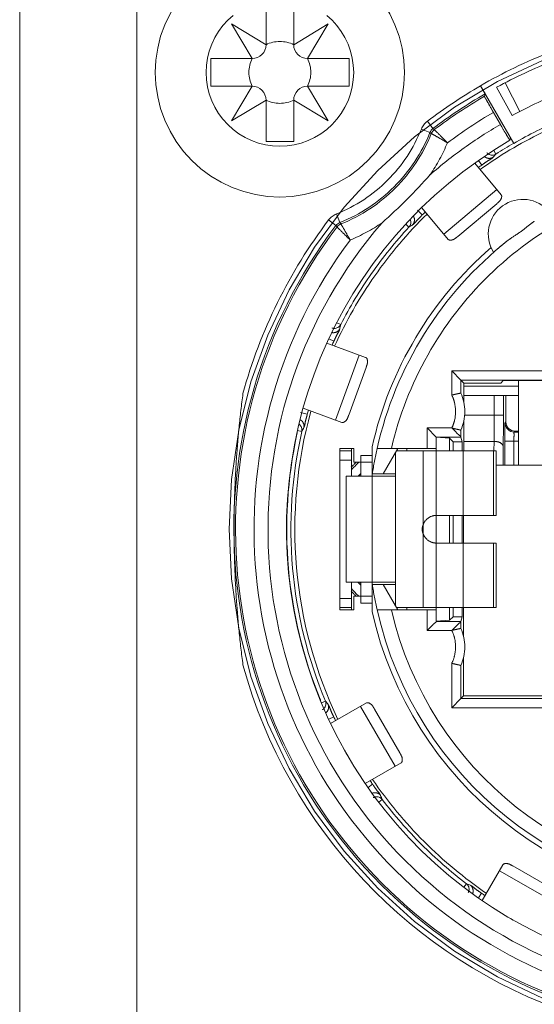
# Model space of a CAD drawing. Units: millimetres. Extents: x -2212 to 84, y -1619 to 3513.
# Drawn here: x -520 to -509, y -1393 to -1371 of the extents above; entities that cross this region are included whole.
import ezdxf

# ---------------------------------------------------------------- set-up
doc = ezdxf.new("R2010")
doc.units = ezdxf.units.MM
doc.layers.get('0').update_dxf_attribs({"lineweight": 5})

# ---------------------------------------------------------------- blocks, each defined once
blk = doc.blocks.new('ASCREW')
at = {"color": 7, "linetype": 'Continuous'}
for p, q in [((0.3, 1.5), (-0.3, 1.5)), ((-0.3, 1.5), (-0.3, 0.6)), ((0.3, 0.6), (0.3, 1.5)), ((-0.3, 0.6), (-1.05, 1.05)), ((-1.05, 1.05), (-0.6, 0.3)), ((1.05, 1.05), (0.3, 0.6)), ((0.6, 0.3), (1.05, 1.05)), ((-0.6, 0.3), (-1.5, 0.3)), ((-1.5, 0.3), (-1.5, -0.3)), ((1.5, 0.3), (0.6, 0.3)), ((1.5, -0.3), (1.5, 0.3)), ((-1.5, -0.3), (-0.6, -0.3)), ((-0.6, -0.3), (-1.05, -1.05)), ((0.6, -0.3), (1.5, -0.3)), ((1.05, -1.05), (0.6, -0.3)), ((-1.05, -1.05), (-0.3, -0.6)), ((-0.3, -0.6), (-0.3, -1.5)), ((0.3, -1.5), (0.3, -0.6)), ((0.3, -0.6), (1.05, -1.05)), ((-0.3, -1.5), (0.3, -1.5))]:
    blk.add_line(p, q, dxfattribs=at)
at = {"color": 7, "linetype": 'Continuous', "lineweight": 5, "flags": 128}
blk.add_lwpolyline([(2.7, 0), (2.687, -0.265), (2.648, -0.527), (2.584, -0.784), (2.494, -1.033), (2.381, -1.273), (2.245, -1.5), (2.087, -1.713), (1.909, -1.909), (1.713, -2.087), (1.5, -2.245), (1.273, -2.381), (1.033, -2.494), (0.784, -2.584), (0.527, -2.648), (0.265, -2.687), (0, -2.7), (-0.265, -2.687), (-0.527, -2.648), (-0.784, -2.584), (-1.033, -2.494), (-1.273, -2.381), (-1.5, -2.245), (-1.713, -2.087), (-1.909, -1.909), (-2.087, -1.713), (-2.245, -1.5), (-2.381, -1.273), (-2.494, -1.033), (-2.584, -0.784), (-2.648, -0.527), (-2.687, -0.265), (-2.7, 0), (-2.687, 0.265), (-2.648, 0.527), (-2.584, 0.784), (-2.494, 1.033), (-2.381, 1.273), (-2.245, 1.5), (-2.087, 1.713), (-1.909, 1.909), (-1.713, 2.087), (-1.5, 2.245), (-1.273, 2.381), (-1.033, 2.494), (-0.784, 2.584), (-0.527, 2.648), (-0.265, 2.687), (0, 2.7), (0.265, 2.687), (0.527, 2.648), (0.784, 2.584), (1.033, 2.494), (1.273, 2.381), (1.5, 2.245), (1.713, 2.087), (1.909, 1.909), (2.087, 1.713), (2.245, 1.5), (2.381, 1.273), (2.494, 1.033), (2.584, 0.784), (2.648, 0.527), (2.687, 0.265)], close=True, dxfattribs=at)
at = {"color": 7, "linetype": 'Continuous', "flags": 128}
for points in [[(0.3, 0.6, 0.116434), (0, 0.671, 0.116434), (-0.3, 0.6)], [(-0.6, 0.3, 0.198912), (-0.388, 0.388, 0.198912), (-0.3, 0.6)], [(0.3, 0.6, 0.198912), (0.388, 0.388, 0.198912), (0.6, 0.3)], [(-0.6, 0.3, 0.116434), (-0.671, 0, 0.116434), (-0.6, -0.3)], [(0.6, -0.3, 0.116434), (0.671, 0, 0.116434), (0.6, 0.3)], [(-0.3, -0.6, 0.198912), (-0.388, -0.388, 0.198912), (-0.6, -0.3)], [(0.6, -0.3, 0.198912), (0.388, -0.388, 0.198912), (0.3, -0.6)], [(-0.3, -0.6, 0.116434), (0, -0.671, 0.116434), (0.3, -0.6)]]:
    blk.add_lwpolyline(points, format="xyb", dxfattribs=at)
blk = doc.blocks.new('NE8FBV-C5-LED1')
at = {"color": 7, "linetype": 'Continuous'}
for p, q in [((-4.829, 6.346), (-5.548, 7.593)), ((-5.201, 7.562), (-4.867, 6.947)), ((-5.018, 7.659), (-4.697, 7.037)), ((-5.465, 7.367), (-5.451, 7.418)), ((-5.271, 7.018), (-5.119, 6.755)), ((-6.833, 6.656), (-6.647, 6.581)), ((-6.582, 6.666), (-6.703, 6.826)), ((-6.582, 6.666), (-6.552, 6.643)), ((-4.899, 6.467), (-4.913, 6.413)), ((-4.913, 6.412), (-4.913, 6.413)), ((-5.215, 6.114), (-5.264, 6.19)), ((-5.102, 5.229), (-5.675, 5.913)), ((-5.523, 5.875), (-5.593, 5.974)), ((-5.197, 5.343), (-6.346, 4.379)), ((-6.824, 4.948), (-6.251, 4.265)), ((-6.043, 4.329), (-5.2, 5.036)), ((-8.599, 4.63), (-8.673, 4.816)), ((-6.813, 4.793), (-6.919, 4.899)), ((-8.843, 4.686), (-8.684, 4.565)), ((-8.661, 4.535), (-8.684, 4.565)), ((-7.102, 4.53), (-7.173, 4.596)), ((-8.582, 2.417), (-8.662, 2.459)), ((-8.041, 1.708), (-8.88, 2.013)), ((-8.729, 2.056), (-8.839, 2.107)), ((-8.181, 1.758), (-8.694, 0.349)), ((-8.407, 0.457), (-8.03, 1.491)), ((-6.174, 0.89), (-6.174, 1.416)), ((-6.174, 1.416), (6.174, 1.416)), ((-5.974, 1.216), (-6.174, 1.416)), ((-5.974, 0.934), (-5.974, 1.216)), ((-5.974, 1.216), (-5.91, 1.151)), ((-5.974, 1.216), (5.974, 1.216)), ((-5.111, 1.151), (-5.91, 1.151)), ((-5.909, 1.083), (-4.725, 1.083)), ((-5.111, 1.151), (-5.059, 1.204)), ((-5.059, 1.204), (5.059, 1.204)), ((-4.725, 1.204), (-4.725, -0.627)), ((-4.725, -0.627), (-4.725, 1.204)), ((-5.91, 0.729), (-5.91, 1.002)), ((-5.91, 0.883), (-4.725, 0.883)), ((-5.254, 0.883), (-5.254, 0.453)), ((-5.054, 0.883), (-5.054, 0.453)), ((-5, 0.883), (-5, 0.309)), ((-9.305, 0.474), (-9.45, 0.512)), ((-9.392, 0.603), (-8.554, 0.298)), ((-5.895, 0.453), (-5.054, 0.453)), ((-5.91, -0.317), (-5.91, 0.336)), ((-5, 0.309), (-5.019, 0.289)), ((-9.424, 0.102), (-9.519, 0.124)), ((-6.71, -0.267), (-6.71, 0.179)), ((-6.71, 0.179), (-6.173, 0.179)), ((-6.51, -0.021), (-6.71, 0.179)), ((-5.974, -0.021), (-5.974, 0.131)), ((-4.8, 0.109), (-4.819, 0.089)), ((-4.725, 0.089), (-4.819, 0.089)), ((-4.725, 0.109), (-4.8, 0.109)), ((-6.51, -0.267), (-6.51, -0.021)), ((-6.51, -0.021), (-5.974, -0.021)), ((-6.22, -0.047), (-6.51, -0.023)), ((-6.22, -0.047), (-6.22, -0.317)), ((-6.145, -0.122), (-6.22, -0.047)), ((-6.145, -0.122), (-6.145, -0.317)), ((-5.949, -0.122), (-6.145, -0.122)), ((-5.974, -0.021), (-5.949, -0.122)), ((-5.949, -0.317), (-5.949, -0.122)), ((-5.91, -0.113), (-5.258, -0.113)), ((-5.258, -0.113), (-5.26, -0.317)), ((-5.026, -0.627), (-5.026, -0.111)), ((-4.725, -0.111), (-5.026, -0.111)), ((-4.826, -0.627), (-4.826, -0.111)), ((-8.6, -0.398), (-8.6, -0.267)), ((-8.6, -0.267), (-8.3, -0.267)), ((-8.6, -0.317), (-8.35, -0.317)), ((-8.6, -3.637), (-8.6, -0.398)), ((-8.35, -0.267), (-8.35, -0.317)), ((-8.35, -0.867), (-8.35, -0.317)), ((-8.3, -0.267), (-8.3, -0.567)), ((-8.145, -0.417), (-8.145, -0.867)), ((-7.9, -0.417), (-8.145, -0.417)), ((-7.9, -0.228), (-7.9, -0.818)), ((-6.51, -0.267), (-7.791, -0.267)), ((-7.345, -0.267), (-7.663, -0.817)), ((-7.395, -0.353), (-7.395, -3.681)), ((-5.21, -0.317), (-7.374, -0.317)), ((-7.145, -0.317), (-7.145, -0.267)), ((-6.795, -0.317), (-6.795, -1.922)), ((-6.51, -0.317), (-6.51, -0.267)), ((-6.51, -0.317), (-6.51, -1.717)), ((-5.923, -0.317), (-5.923, -1.717)), ((-5.266, -0.317), (-5.266, -1.717)), ((-5.21, -0.317), (-5.21, -1.717)), ((-5.058, -0.226), (-5.063, -0.627)), ((-8.6, -0.517), (-8.35, -0.517)), ((-7.9, -0.567), (-8.3, -0.567)), ((-5.21, -0.627), (5.21, -0.627)), ((-7.9, -0.867), (-7.9, -0.817)), ((-7.663, -0.817), (-7.895, -0.817)), ((-7.663, -0.817), (-7.395, -0.817)), ((-8.46, -3.167), (-8.46, -0.867)), ((-8.46, -0.867), (-7.395, -0.867)), ((-7.898, -0.867), (-7.898, -3.167)), ((-6.51, -2.317), (-6.51, -1.717)), ((-6.51, -1.717), (-5.21, -1.717)), ((-6.22, -1.717), (-6.22, -2.317)), ((-6.145, -1.717), (-6.145, -2.317)), ((-5.949, -2.317), (-5.949, -1.717)), ((-5.916, -2.317), (-5.916, -1.717)), ((-6.795, -2.112), (-6.795, -1.922)), ((-6.795, -2.112), (-6.795, -3.717)), ((-6.51, -2.317), (-6.51, -3.717)), ((-6.51, -2.317), (-5.21, -2.317)), ((-5.923, -2.317), (-5.923, -3.717)), ((-5.266, -2.317), (-5.266, -3.717)), ((-5.21, -2.317), (-5.21, -3.717)), ((-8.46, -3.167), (-7.395, -3.167)), ((-8.35, -3.717), (-8.35, -3.167)), ((-8.145, -3.167), (-8.145, -3.617)), ((-7.9, -3.217), (-7.9, -3.167)), ((-7.9, -3.806), (-7.9, -3.217)), ((-7.895, -3.217), (-7.663, -3.217)), ((-7.663, -3.217), (-7.345, -3.767)), ((-7.663, -3.217), (-7.395, -3.217)), ((-8.6, -3.517), (-8.35, -3.517)), ((-8.3, -3.467), (-8.3, -3.767)), ((-8.3, -3.467), (-7.9, -3.467)), ((-7.9, -3.617), (-8.145, -3.617)), ((-8.6, -3.767), (-8.6, -3.637)), ((-8.6, -3.717), (-8.35, -3.717)), ((-8.6, -3.767), (-8.3, -3.767)), ((-8.35, -3.717), (-8.35, -3.767)), ((-7.791, -3.767), (-6.51, -3.767)), ((-5.21, -3.717), (-7.374, -3.717)), ((-7.145, -3.767), (-7.145, -3.717)), ((-6.71, -4.214), (-6.71, -3.767)), ((-6.51, -3.767), (-6.51, -3.717)), ((-6.51, -4.014), (-6.51, -3.767)), ((-6.22, -3.717), (-6.22, -3.988)), ((-6.145, -3.717), (-6.145, -3.913)), ((-5.949, -3.913), (-5.949, -3.717)), ((-5.916, -4.34), (-5.916, -3.717)), ((-6.22, -3.988), (-6.51, -4.011)), ((-5.974, -4.014), (-6.51, -4.014)), ((-6.145, -3.913), (-6.22, -3.988)), ((-5.949, -3.913), (-6.145, -3.913)), ((-5.949, -3.913), (-5.974, -4.014)), ((-5.974, -4.166), (-5.974, -4.014)), ((-6.173, -4.214), (-6.71, -4.214)), ((-5.916, -5.627), (-5.916, -4.794)), ((-6.174, -5.885), (-6.174, -4.924)), ((-5.974, -5.685), (-5.974, -4.969)), ((-8.913, -5.741), (-8.998, -5.777)), ((-5.974, -5.685), (-6.174, -5.885)), ((-5.974, -5.685), (-5.916, -5.627)), ((-3.3, -5.685), (-5.974, -5.685)), ((-3.5, -5.627), (-5.916, -5.627)), ((-8.022, -5.783), (-8.799, -6.231)), ((-8.151, -5.857), (-7.401, -7.156)), ((-7.299, -6.867), (-7.849, -5.914)), ((-3.5, -5.885), (-6.174, -5.885)), ((-8.732, -6.086), (-8.84, -6.137)), ((-8.423, -6.939), (-8.46, -6.876)), ((-8.05, -7.531), (-7.272, -7.082)), ((-7.89, -7.545), (-7.988, -7.614)), ((-7.681, -7.874), (-7.754, -7.93)), ((-5.065, -9.29), (-5.513, -10.066)), ((-3.897, -9.866), (-4.849, -9.316)), ((-5.139, -9.418), (-3.84, -10.168)), ((-5.857, -9.699), (-5.913, -9.772)), ((-5.527, -9.907), (-5.596, -10.005)), ((-4.84, -10.488), (-4.903, -10.451))]:
    blk.add_line(p, q, dxfattribs=at)
at = {"color": 7, "linetype": 'Continuous', "flags": 128}
for points in [[(-2.449, 8.809, 0.037661), (-4.045, 8.319, 0.037661), (-5.55, 7.596)], [(-2.672, 8.55, 0.031227), (-3.968, 8.135, 0.031227), (-5.201, 7.562)], [(-2.499, 7.872, 0.031251), (-3.712, 7.483, 0.031251), (-4.867, 6.947)], [(-5.548, 7.593, 0.015627), (-6.138, 7.227, 0.015627), (-6.703, 6.826)], [(-5.451, 7.418, 0.015588), (-6.029, 7.06, 0.015588), (-6.582, 6.666)], [(-5.465, 7.367, 0.015044), (-6.019, 7.022, 0.015044), (-6.552, 6.643)], [(-2.793, 7.141, 0.040472), (-4.232, 6.572, 0.040472), (-5.561, 5.778)], [(-2.752, 7.239, 0.02933), (-3.817, 6.854, 0.02933), (-4.829, 6.346)], [(-5.271, 7.018, 0.014295), (-5.778, 6.702, 0.014295), (-6.267, 6.357)], [(-8.673, 4.816, 0.101591), (-7.564, 5.547, 0.101591), (-6.833, 6.656)], [(-6.703, 6.826, 0.067715), (-6.779, 6.75, 0.067715), (-6.832, 6.656)], [(-6.582, 6.666, 0.067814), (-6.621, 6.628, 0.067814), (-6.647, 6.581)], [(-5.119, 6.755, 0.023063), (-5.906, 6.247, 0.023063), (-6.642, 5.667)], [(-6.552, 6.643, 0.067569), (-6.59, 6.605, 0.067569), (-6.617, 6.559)], [(-4.913, 6.412, 0.338881), (-9.419, -4.562, 0.338881), (0, -11.774, 0.338881), (9.419, -4.562, 0.338881), (4.913, 6.412)], [(-8.599, 4.63, 0.101557), (-7.423, 5.405, 0.101557), (-6.647, 6.581)], [(-8.576, 4.599, 0.100864), (-7.397, 5.379, 0.100864), (-6.617, 6.559)], [(-6.617, 6.559, 0.000254), (-6.632, 6.57, 0.000254), (-6.647, 6.581)], [(-6.642, 5.667, 0.024943), (-6.437, 6.003, 0.024943), (-6.267, 6.357)], [(-4.83, 6.348, 0.005836), (-5.024, 6.233, 0.005836), (-5.215, 6.114)], [(-5.38, 6.116, 0.147472), (-5.298, 6.09, 0.147472), (-5.215, 6.114)], [(-5.215, 6.114, 0.001155), (-5.247, 6.079, 0.001155), (-5.279, 6.043)], [(-5.523, 5.875, 0.001197), (-5.561, 5.849, 0.001197), (-5.599, 5.822)], [(-7.685, 4.624, 0.014522), (-7.148, 5.131, 0.014522), (-6.641, 5.668)], [(-1.577, 5.504, 0.142759), (-5.371, 3.479, 0.142759), (-7.483, -0.267)], [(-4.059, 4.866, 0.392723), (-5.072, 4.99, 0.392723), (-5.271, 3.988)], [(-8.673, 4.816, 0.067683), (-8.767, 4.762, 0.067683), (-8.843, 4.686)], [(-6.71, 4.813, 0.04588), (-7.843, 3.475, 0.04588), (-8.713, 1.952)], [(-6.748, 4.858, 0.001197), (-6.781, 4.825, 0.001197), (-6.813, 4.793)], [(-8.684, 4.565, 0.374692), (-7.705, -9.722, 0.374692), (6.582, -10.701)], [(-8.661, 4.535, 0.37442), (-7.679, -9.696, 0.37442), (6.552, -10.678)], [(-8.843, 4.686, 0.047594), (-9.951, 2.893, 0.047594), (-10.7, 0.923)], [(-7.685, 4.624, 0.39307), (-7.182, -9.2, 0.39307), (6.641, -9.702)], [(-8.599, 4.63, 0.067814), (-8.646, 4.603, 0.067814), (-8.684, 4.565)], [(-8.576, 4.599, 0.067567), (-8.623, 4.573, 0.067567), (-8.661, 4.535)], [(-8.599, 4.63, 0.000254), (-8.587, 4.615, 0.000254), (-8.576, 4.599)], [(-7.102, 4.53, 0.033502), (-7.913, 3.523, 0.033502), (-8.582, 2.417)], [(-8.374, 4.25, 0.024925), (-8.02, 4.42, 0.024925), (-7.685, 4.624)], [(-7.102, 4.53, 0.148137), (-7.064, 4.608, 0.148137), (-7.076, 4.694)], [(-7.022, 4.581, 0.001155), (-7.062, 4.556, 0.001155), (-7.102, 4.53)], [(-8.374, 4.25, 0.37294), (-7.396, -9.413, 0.37294), (6.267, -10.392)], [(-5.323, 4.089, 0.079058), (-6.955, 2.135, 0.079058), (-7.9, -0.228)], [(-4.97, 4.232, 0.084949), (-6.765, 2.224, 0.084949), (-7.791, -0.267)], [(-8.726, 2.336, 0.147624), (-8.642, 2.355, 0.147624), (-8.582, 2.417)], [(-8.582, 2.417, 0.001155), (-8.592, 2.37, 0.001155), (-8.602, 2.324)], [(-8.729, 2.056, 0.001197), (-8.749, 2.014, 0.001197), (-8.768, 1.972)], [(-5.974, 0.131, 0.103649), (-5.89, 0.533, 0.103649), (-5.974, 0.934)], [(-9.226, 0.543, 0.089702), (-9.539, -2.851, 0.089702), (-8.642, -6.139)], [(-9.281, 0.563, 0.001197), (-9.293, 0.518, 0.001197), (-9.305, 0.474)], [(-5.258, -0.113, 0.001672), (-5.255, 0.17, 0.001672), (-5.254, 0.453)], [(-5.058, -0.226, 0.001393), (-5.055, 0.113, 0.001393), (-5.054, 0.453)], [(-9.424, 0.102, 0.148312), (-9.43, 0.189, 0.148312), (-9.484, 0.257)], [(-5.019, 0.289, 0.198804), (-4.961, 0.148, 0.198804), (-4.819, 0.089)], [(-5, 0.309, 0.414251), (-4.8, 0.109)], [(-9.53, 0.043, 0.0752), (-9.713, -2.867, 0.0752), (-9.027, -5.702)], [(-9.424, 0.102, 0.077276), (-9.623, -2.859, 0.077276), (-8.913, -5.741)], [(-9.53, 0.043, 0.027882), (-9.526, 0.066, 0.027882), (-9.525, 0.088)], [(-9.38, 0.187, 0.001155), (-9.402, 0.144, 0.001155), (-9.424, 0.102)], [(-7.791, -0.267, 0.008763), (-7.848, -0.541, 0.008763), (-7.895, -0.817)], [(-8.247, -0.567, 0.009308), (-8.3, -0.619, 0.009308), (-8.351, -0.673)], [(-8.187, -0.566, 0.01488), (-8.271, -0.647, 0.01488), (-8.35, -0.733)], [(-8.147, -0.806, 0.005707), (-8.174, -0.835, 0.005707), (-8.2, -0.865)], [(-8.146, -0.851, 0.004762), (-8.154, -0.859, 0.004762), (-8.163, -0.866)], [(-8.2, -3.169, 0.005707), (-8.174, -3.199, 0.005707), (-8.147, -3.229)], [(-8.163, -3.168, 0.004766), (-8.154, -3.176, 0.004766), (-8.145, -3.183)], [(-8.351, -3.361, 0.009308), (-8.3, -3.415, 0.009308), (-8.247, -3.468)], [(-8.35, -3.302, 0.01488), (-8.271, -3.388, 0.01488), (-8.187, -3.468)], [(-7.895, -3.217, 0.008763), (-7.848, -3.493, 0.008763), (-7.791, -3.767)], [(-7.9, -3.806, 0.350397), (0, -10.117, 0.350397), (7.9, -3.806)], [(-7.791, -3.767, 0.35088), (0, -10.002, 0.35088), (7.791, -3.767)], [(-7.483, -3.767, 0.348418), (0, -9.702, 0.348418), (7.483, -3.767)], [(-5.974, -4.969, 0.103649), (-5.89, -4.567, 0.103649), (-5.974, -4.166)], [(-10.7, -4.957, 0.248862), (-3.564, -12.526, 0.248862), (6.703, -10.86)], [(-9.018, -5.729, 0.018366), (-9.022, -5.715, 0.018366), (-9.027, -5.702)], [(-8.943, -5.902, 0.145774), (-8.904, -5.826, 0.145774), (-8.913, -5.741)], [(-8.913, -5.741, 0.001155), (-8.884, -5.779, 0.001155), (-8.855, -5.816)], [(-8.732, -6.086, 0.001197), (-8.712, -6.128, 0.001197), (-8.692, -6.17)], [(-7.942, -7.469, 0.001197), (-7.916, -7.507, 0.001197), (-7.89, -7.545)], [(-7.892, -7.44, 0.045876), (-6.771, -8.788, 0.045876), (-5.422, -9.909)], [(-7.681, -7.874, 0.145719), (-7.75, -7.824, 0.145719), (-7.836, -7.819)], [(-7.718, -7.786, 0.001155), (-7.7, -7.83, 0.001155), (-7.681, -7.874)], [(-7.681, -7.874, 0.033502), (-6.83, -8.848, 0.033502), (-5.857, -9.699)], [(-5.802, -9.853, 0.145751), (-5.807, -9.768, 0.145751), (-5.857, -9.699)], [(-5.857, -9.699, 0.001155), (-5.813, -9.717, 0.001155), (-5.769, -9.735)], [(-5.527, -9.907, 0.001197), (-5.489, -9.933, 0.001197), (-5.451, -9.959)]]:
    blk.add_lwpolyline(points, format="xyb", dxfattribs=at)
at = {"color": 7, "linetype": 'Continuous'}
for points in [[(-5.548, 7.593), (-5.536, 7.571), (-5.504, 7.517), (-5.476, 7.462), (-5.448, 7.43), (-5.451, 7.418)], [(-5.465, 7.367), (-5.468, 7.355), (-5.441, 7.323), (-5.413, 7.268), (-5.357, 7.169), (-5.296, 7.061), (-5.271, 7.018)], [(-6.552, 6.643), (-6.48, 6.572), (-6.338, 6.429), (-6.267, 6.357)], [(-5.119, 6.755), (-5.094, 6.712), (-5.031, 6.604), (-4.974, 6.508), (-4.945, 6.458), (-4.927, 6.434), (-4.919, 6.409), (-4.913, 6.412)], [(-6.617, 6.559), (-6.529, 6.509), (-6.354, 6.409), (-6.267, 6.357)], [(-5.279, 6.043), (-5.304, 6.016), (-5.403, 5.961), (-5.493, 5.896), (-5.523, 5.875)], [(-5.279, 6.043), (-5.321, 6.016), (-5.43, 6.026), (-5.466, 6.062)], [(-5.38, 6.116), (-5.389, 6.122), (-5.404, 6.136), (-5.411, 6.143)], [(-5.2, 5.036), (-5.178, 5.055), (-5.112, 5.116), (-5.083, 5.207), (-5.102, 5.229)], [(-6.813, 4.793), (-6.84, 4.766), (-6.919, 4.689), (-6.99, 4.601), (-7.022, 4.581)], [(-7.022, 4.581), (-6.988, 4.618), (-6.978, 4.724), (-7.005, 4.766)], [(-8.374, 4.25), (-8.446, 4.321), (-8.59, 4.463), (-8.661, 4.535)], [(-8.374, 4.25), (-8.426, 4.337), (-8.526, 4.512), (-8.576, 4.599)], [(-4.97, 4.232), (-4.899, 4.288), (-4.669, 4.433), (-4.46, 4.606), (-4.384, 4.656)], [(-6.251, 4.265), (-6.232, 4.243), (-6.137, 4.256), (-6.066, 4.31), (-6.043, 4.329)], [(-5.271, 3.988), (-5.268, 3.983), (-5.251, 4.005), (-5.228, 4.021), (-5.186, 4.057), (-5.102, 4.126), (-5.008, 4.202), (-4.97, 4.232)], [(-8.602, 2.324), (-8.625, 2.279), (-8.724, 2.234), (-8.773, 2.246)], [(-8.726, 2.336), (-8.737, 2.337), (-8.757, 2.341), (-8.766, 2.345)], [(-8.602, 2.324), (-8.61, 2.288), (-8.668, 2.191), (-8.714, 2.09), (-8.729, 2.056)], [(-8.03, 1.491), (-8.02, 1.519), (-7.994, 1.604), (-8.014, 1.698), (-8.041, 1.708)], [(-5.909, 1.152), (-5.909, 1.149), (-5.91, 1.054), (-5.91, 1.002)], [(-10.7, 0.923), (-10.893, -0.539), (-10.893, -3.496), (-10.7, -4.957)], [(-5.974, 0.934), (-5.977, 0.94), (-6, 0.927), (-6.03, 0.923), (-6.087, 0.91), (-6.149, 0.896), (-6.174, 0.89)], [(-6.173, 0.179), (-6.091, 0.344), (-6.092, 0.725), (-6.174, 0.89)], [(-9.305, 0.474), (-9.315, 0.438), (-9.345, 0.331), (-9.363, 0.219), (-9.38, 0.187)], [(-8.554, 0.298), (-8.527, 0.288), (-8.451, 0.347), (-8.417, 0.429), (-8.407, 0.457)], [(-9.38, 0.187), (-9.369, 0.235), (-9.414, 0.332), (-9.458, 0.354)], [(-5.026, -0.111), (-5.026, -0.061), (-5.025, 0.064), (-5.025, 0.177), (-5.021, 0.239), (-5.028, 0.281), (-5.019, 0.289)], [(-5.974, -0.021), (-5.978, -0.004), (-6.026, 0.028), (-6.086, 0.092), (-6.149, 0.154), (-6.174, 0.179)], [(-5.974, 0.131), (-5.977, 0.125), (-6, 0.138), (-6.029, 0.142), (-6.085, 0.155), (-6.146, 0.169), (-6.171, 0.175)], [(-4.826, -0.111), (-4.826, -0.086), (-4.826, -0.022), (-4.822, 0.038), (-4.83, 0.084), (-4.819, 0.089)], [(-5.058, -0.226), (-5.059, -0.195), (-5.133, -0.129), (-5.227, -0.113), (-5.258, -0.113)], [(-6.795, -1.922), (-6.765, -1.834), (-6.604, -1.718), (-6.51, -1.717)], [(-6.795, -2.112), (-6.814, -2.068), (-6.814, -1.967), (-6.795, -1.922)], [(-6.795, -2.112), (-6.806, -2.066), (-6.806, -1.969), (-6.795, -1.922)], [(-6.51, -2.317), (-6.604, -2.317), (-6.765, -2.201), (-6.795, -2.112)], [(-6.51, -4.014), (-6.51, -4.032), (-6.563, -4.063), (-6.621, -4.127), (-6.685, -4.189), (-6.71, -4.214)], [(-5.974, -4.014), (-5.978, -4.031), (-6.025, -4.062), (-6.084, -4.125), (-6.146, -4.185), (-6.171, -4.21)], [(-6.174, -4.924), (-6.092, -4.76), (-6.091, -4.378), (-6.173, -4.214)], [(-5.974, -4.166), (-5.977, -4.16), (-6, -4.173), (-6.029, -4.177), (-6.085, -4.19), (-6.146, -4.204), (-6.171, -4.21)], [(-5.974, -4.969), (-5.977, -4.975), (-6, -4.962), (-6.03, -4.957), (-6.087, -4.944), (-6.149, -4.93), (-6.174, -4.924)], [(-8.943, -5.902), (-8.95, -5.91), (-8.967, -5.923), (-8.976, -5.929)], [(-8.855, -5.816), (-8.835, -5.862), (-8.863, -5.965), (-8.902, -5.995)], [(-8.855, -5.816), (-8.832, -5.846), (-8.795, -5.953), (-8.747, -6.053), (-8.732, -6.086)], [(-7.849, -5.914), (-7.864, -5.888), (-7.912, -5.813), (-7.997, -5.768), (-8.022, -5.783)], [(-7.272, -7.082), (-7.247, -7.067), (-7.244, -6.972), (-7.284, -6.892), (-7.299, -6.867)], [(-7.89, -7.545), (-7.868, -7.575), (-7.806, -7.667), (-7.732, -7.752), (-7.718, -7.786)], [(-7.718, -7.786), (-7.747, -7.747), (-7.85, -7.719), (-7.896, -7.738)], [(-7.836, -7.819), (-7.846, -7.822), (-7.866, -7.83), (-7.876, -7.835)], [(-4.849, -9.316), (-4.875, -9.302), (-4.954, -9.261), (-5.05, -9.264), (-5.065, -9.29)], [(-5.769, -9.735), (-5.735, -9.749), (-5.649, -9.823), (-5.558, -9.886), (-5.527, -9.907)], [(-5.769, -9.735), (-5.729, -9.765), (-5.702, -9.867), (-5.721, -9.913)], [(-5.802, -9.853), (-5.805, -9.863), (-5.813, -9.884), (-5.818, -9.893)]]:
    blk.add_open_spline(points, degree=2, dxfattribs=at)
at = {"color": 7}
blk.add_blockref('ASCREW', (-9.9, 7.883), dxfattribs=at)

msp = doc.modelspace()

# ---------------------------------------------------------------- linework, layer by layer
at = {"color": 7, "linetype": 'Continuous', "lineweight": 5}
msp.add_line((-519.907, -1489.486), (-519.907, -593.486), dxfattribs=at)
at = {"color": 7, "linetype": 'Continuous', "lineweight": 5, "flags": 128}
msp.add_lwpolyline([(-513.367, -1443.986), (-515.367, -1443.986, -0.414214), (-517.367, -1441.986), (-517.367, -1289.986, -0.414214), (-515.367, -1287.986), (-513.367, -1287.986)], format="xyb", dxfattribs=at)
msp.add_lwpolyline([(-491.367, -1289.986, 0.414214), (-493.367, -1287.986), (-515.367, -1287.986, 0.414214), (-517.367, -1289.986), (-517.367, -1400.986, 0.414214), (-515.367, -1402.986), (-493.367, -1402.986, 0.414214), (-491.367, -1400.986)], format="xyb", close=True, dxfattribs=at)
for points in [[(-513.252, -1371.349), (-513.136, -1371.455), (-513.03, -1371.571), (-512.937, -1371.697), (-512.856, -1371.832), (-512.789, -1371.974), (-512.736, -1372.122), (-512.698, -1372.274), (-512.675, -1372.429), (-512.667, -1372.586), (-512.675, -1372.743), (-512.698, -1372.898), (-512.736, -1373.051), (-512.789, -1373.199), (-512.856, -1373.341), (-512.937, -1373.475), (-513.03, -1373.601), (-513.136, -1373.718), (-513.252, -1373.823), (-513.378, -1373.917), (-513.513, -1373.997), (-513.655, -1374.065), (-513.803, -1374.117), (-513.955, -1374.156), (-514.11, -1374.179), (-514.267, -1374.186), (-514.424, -1374.179), (-514.579, -1374.156), (-514.731, -1374.117), (-514.879, -1374.065), (-515.021, -1373.997), (-515.156, -1373.917), (-515.282, -1373.823), (-515.398, -1373.718), (-515.504, -1373.601), (-515.597, -1373.475), (-515.678, -1373.341), (-515.745, -1373.199), (-515.798, -1373.051), (-515.836, -1372.898), (-515.859, -1372.743), (-515.867, -1372.586), (-515.859, -1372.429), (-515.836, -1372.274), (-515.798, -1372.122), (-515.745, -1371.974), (-515.678, -1371.832), (-515.597, -1371.697), (-515.504, -1371.571), (-515.398, -1371.455), (-515.282, -1371.349)], [(-508.577, -1392.649), (-509.552, -1392.187), (-510.478, -1391.632), (-511.345, -1390.989), (-512.145, -1390.264), (-512.87, -1389.465), (-513.513, -1388.598), (-514.068, -1387.672), (-514.53, -1386.696), (-514.893, -1385.679), (-515.156, -1384.632), (-515.314, -1383.564), (-515.367, -1382.486), (-515.314, -1381.408), (-515.156, -1380.34), (-514.893, -1379.293), (-514.53, -1378.277), (-514.068, -1377.301), (-513.513, -1376.375), (-512.87, -1375.508), (-512.145, -1374.708), (-511.345, -1373.983), (-510.478, -1373.34), (-509.552, -1372.785), (-508.577, -1372.324)]]:
    msp.add_lwpolyline(points, dxfattribs=at)

# ---------------------------------------------------------------- block references
msp.add_blockref('NE8FBV-C5-LED1', (-504.367, -1380.469))

doc.saveas('drawing.dxf')
